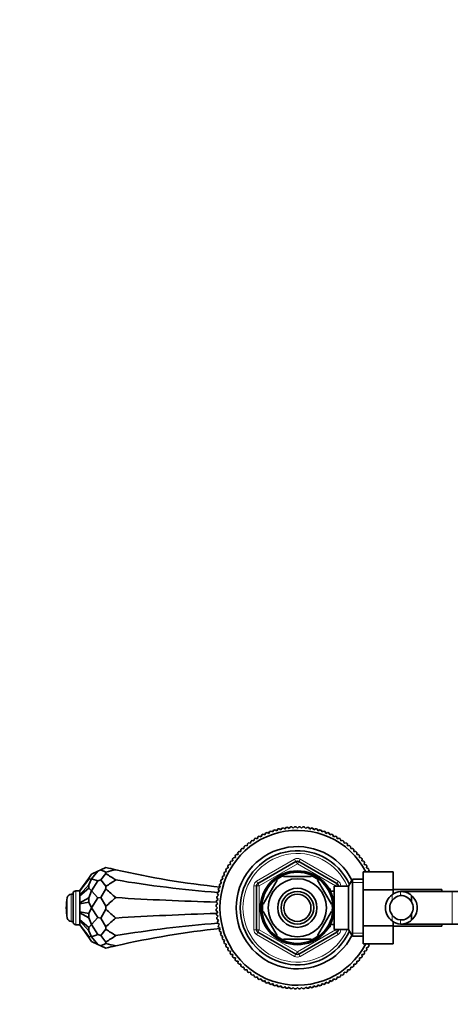
# Model space of a CAD drawing. Units: millimetres. Extents: x 0 to 1716, y 0 to 2165.
# Drawn here: x 741 to 900, y 1803 to 2165 of the extents above; entities that cross this region are included whole.
import ezdxf
from ezdxf import colors
from ezdxf.entities.mleader import LeaderData, LeaderLine
from ezdxf.math import Vec2, Vec3

# ---------------------------------------------------------------- set-up
doc = ezdxf.new("R2010")
doc.units = ezdxf.units.MM
doc.layers.add('DV4_Défaut', color=7, linetype='Continuous')
doc.layers.add('Défaut', color=7, linetype='Continuous')

# ---------------------------------------------------------------- blocks, each defined once
blk = doc.blocks.new('_DOT')
at = {"color": 0}
blk.add_line((0, 0), (-1, 0), dxfattribs=at)
at = {"color": 0, "const_width": 0.333}
blk.add_lwpolyline([(-0.1665, 0, 1), (0.1665, 0, 1)], format="xyb", close=True, dxfattribs=at)
blk = doc.blocks.new('SE3')
at = {"layer": 'DV4_Défaut', "color": 7, "linetype": 'Continuous', "lineweight": 35}
for p, q in [((833.25, 1866.37), (833.87, 1866.05)), ((833.87, 1866.05), (834.19, 1866.67)), ((834.74, 1866.84), (835.35, 1866.49)), ((835.35, 1866.49), (835.7, 1867.09)), ((836.25, 1867.23), (836.84, 1866.85)), ((836.84, 1866.85), (837.22, 1867.43)), ((837.79, 1867.54), (838.35, 1867.13)), ((838.35, 1867.13), (838.76, 1867.69)), ((839.33, 1867.77), (839.88, 1867.33)), ((839.88, 1867.33), (840.32, 1867.87)), ((840.89, 1867.92), (841.41, 1867.45)), ((841.41, 1867.45), (841.88, 1867.97)), ((842.45, 1867.98), (842.94, 1867.49)), ((842.94, 1867.49), (843.44, 1867.98)), ((844.01, 1867.97), (844.48, 1867.45)), ((844.48, 1867.45), (845, 1867.92)), ((845.57, 1867.87), (846.01, 1867.33)), ((846.01, 1867.33), (846.56, 1867.77)), ((847.12, 1867.69), (847.54, 1867.13)), ((847.54, 1867.13), (848.1, 1867.54)), ((848.66, 1867.43), (849.05, 1866.85)), ((849.05, 1866.85), (849.63, 1867.23)), ((850.19, 1867.09), (850.54, 1866.49)), ((850.54, 1866.49), (851.15, 1866.84)), ((851.7, 1866.67), (852.01, 1866.05)), ((852.01, 1866.05), (852.64, 1866.37)), ((826.27, 1862.9), (826.96, 1862.75)), ((826.96, 1862.75), (827.1, 1863.44)), ((827.59, 1863.74), (828.27, 1863.55)), ((828.27, 1863.55), (828.45, 1864.23)), ((828.95, 1864.5), (829.62, 1864.29)), ((829.62, 1864.29), (829.84, 1864.95)), ((830.35, 1865.2), (831.01, 1864.95)), ((831.01, 1864.95), (831.26, 1865.6)), ((831.79, 1865.82), (832.43, 1865.54)), ((832.43, 1865.54), (832.71, 1866.18)), ((853.18, 1866.18), (853.46, 1865.54)), ((853.46, 1865.54), (854.1, 1865.82)), ((854.63, 1865.6), (854.88, 1864.95)), ((854.88, 1864.95), (855.54, 1865.2)), ((856.05, 1864.95), (856.27, 1864.29)), ((856.27, 1864.29), (856.94, 1864.5)), ((857.44, 1864.23), (857.62, 1863.55)), ((857.62, 1863.55), (858.3, 1863.74)), ((858.78, 1863.44), (858.93, 1862.75)), ((858.93, 1862.75), (859.61, 1862.9)), ((822.19, 1858.89), (822.19, 1859.59)), ((822.6, 1859.98), (823.3, 1859.95)), ((823.3, 1859.95), (823.34, 1860.65)), ((823.78, 1861.02), (824.47, 1860.95)), ((824.47, 1860.95), (824.55, 1861.64)), ((825, 1861.99), (825.69, 1861.88)), ((825.69, 1861.88), (825.8, 1862.57)), ((860.09, 1862.57), (860.2, 1861.88)), ((860.2, 1861.88), (860.89, 1861.99)), ((861.34, 1861.64), (861.41, 1860.95)), ((861.41, 1860.95), (862.11, 1861.02)), ((862.55, 1860.65), (862.58, 1859.95)), ((862.58, 1859.95), (863.28, 1859.98)), ((863.7, 1859.59), (863.7, 1858.89)), ((819.2, 1855.39), (819.09, 1856.08)), ((819.44, 1856.53), (820.13, 1856.61)), ((820.13, 1856.61), (820.06, 1857.3)), ((820.43, 1857.74), (821.13, 1857.78)), ((821.13, 1857.78), (821.1, 1858.48)), ((821.49, 1858.89), (822.19, 1858.89)), ((863.7, 1858.89), (864.4, 1858.89)), ((864.79, 1858.48), (864.76, 1857.78)), ((864.76, 1857.78), (865.46, 1857.74)), ((865.83, 1857.3), (865.75, 1856.61)), ((865.75, 1856.61), (866.45, 1856.53)), ((866.8, 1856.08), (866.69, 1855.39)), ((769.58, 1851.63), (770.67, 1852.14)), ((772.51, 1853), (770.67, 1852.14)), ((772.51, 1851.29), (770.67, 1852.14)), ((816.79, 1851.46), (816.58, 1852.13)), ((816.85, 1852.63), (817.53, 1852.81)), ((817.53, 1852.81), (817.34, 1853.49)), ((817.64, 1853.98), (818.33, 1854.12)), ((818.33, 1854.12), (818.18, 1854.81)), ((818.51, 1855.28), (819.2, 1855.39)), ((828.44, 1847.09), (842.44, 1855.17)), ((843.44, 1855.17), (857.44, 1847.09)), ((866.69, 1855.39), (867.38, 1855.28)), ((867.7, 1854.81), (867.56, 1854.12)), ((867.56, 1854.12), (868.24, 1853.98)), ((868.54, 1853.49), (868.36, 1852.81)), ((868.36, 1852.81), (869.04, 1852.63)), ((869.31, 1852.13), (869.09, 1851.46)), ((762.94, 1844.47), (766.17, 1849.08)), ((762.94, 1844.36), (766.17, 1848.66)), ((766.17, 1849.08), (767.18, 1850.51)), ((766.17, 1848.66), (766.17, 1849.08)), ((766.17, 1848.66), (767.18, 1848.85)), ((766.17, 1846.57), (767.18, 1848.85)), ((769.58, 1851.63), (767.18, 1850.51)), ((769.58, 1851.63), (767.18, 1848.85)), ((769.58, 1848.02), (767.18, 1848.85)), ((769.58, 1848.02), (770.67, 1848.39)), ((772.51, 1850.73), (770.67, 1848.39)), ((772.51, 1846.05), (770.67, 1848.39)), ((772.51, 1850.73), (772.51, 1851.29)), ((814.9, 1848.37), (815.54, 1848.65)), ((815.54, 1848.65), (815.26, 1849.3)), ((815.48, 1849.82), (816.13, 1850.07)), ((816.13, 1850.07), (815.88, 1850.73)), ((816.13, 1851.24), (816.79, 1851.46)), ((835.55, 1848.32), (830.42, 1839.45)), ((835.55, 1848.32), (835.27, 1848.47)), ((837.82, 1849.64), (837.82, 1849.94)), ((848.07, 1849.64), (837.82, 1849.64)), ((848.07, 1849.64), (848.07, 1849.94)), ((850.34, 1848.32), (850.55, 1848.52)), ((850.34, 1848.32), (855.47, 1839.45)), ((863.19, 1848.64), (861.74, 1846.14)), ((863.19, 1827.64), (863.19, 1848.64)), ((867.14, 1848.64), (863.19, 1848.64)), ((867.14, 1851.4), (878.14, 1851.4)), ((867.14, 1844.78), (867.14, 1851.4)), ((869.09, 1851.46), (869.28, 1851.4)), ((878.14, 1844.78), (878.14, 1851.4)), ((762.94, 1842.88), (766.17, 1846.57)), ((762.94, 1842.59), (766.17, 1845.42)), ((766.17, 1845.42), (766.17, 1846.57)), ((766.17, 1845.42), (767.18, 1844.32)), ((769.58, 1848.02), (767.18, 1844.32)), ((772.51, 1845.09), (770.67, 1841.89)), ((772.51, 1845.09), (772.51, 1846.05)), ((814.24, 1844.24), (813.85, 1844.83)), ((813.99, 1845.38), (814.59, 1845.73)), ((814.59, 1845.73), (814.24, 1846.34)), ((814.41, 1846.89), (815.03, 1847.21)), ((815.03, 1847.21), (814.71, 1847.83)), ((827.94, 1830.05), (827.94, 1846.22)), ((855.04, 1845.14), (854.6, 1845.14)), ((855.04, 1844.29), (855.04, 1845.14)), ((856.54, 1830.14), (856.54, 1846.14)), ((861.74, 1846.14), (856.54, 1846.14)), ((857.94, 1846.22), (857.94, 1846.14)), ((861.74, 1830.14), (861.74, 1846.14)), ((867.14, 1844.78), (878.14, 1844.78)), ((867.14, 1831.5), (867.14, 1844.78)), ((896.14, 1844.89), (878.14, 1844.89)), ((878.14, 1843.13), (878.14, 1844.78)), ((896.14, 1844.89), (896.14, 1844.14)), ((760.44, 1843.14), (759.78, 1843.14)), ((760.44, 1843.39), (760.44, 1832.89)), ((762.94, 1844.39), (761.44, 1844.39)), ((762.94, 1844.47), (762.94, 1844.36)), ((762.94, 1844.36), (762.94, 1842.88)), ((762.94, 1842.88), (762.94, 1842.59)), ((762.94, 1842.59), (762.94, 1840.01)), ((762.94, 1840.01), (766.17, 1841.79)), ((766.17, 1841.79), (767.18, 1844.32)), ((766.17, 1840.23), (766.17, 1841.79)), ((769.58, 1841.75), (767.18, 1844.32)), ((769.58, 1841.75), (767.18, 1838.14)), ((769.58, 1841.75), (770.67, 1841.89)), ((772.51, 1838.69), (770.67, 1841.89)), ((813.21, 1840.76), (813.75, 1841.2)), ((813.75, 1841.2), (813.31, 1841.75)), ((813.39, 1842.32), (813.96, 1842.73)), ((813.96, 1842.73), (813.54, 1843.3)), ((813.65, 1843.86), (814.24, 1844.24)), ((856.54, 1844.29), (855.07, 1844.29)), ((899.94, 1844.14), (881.18, 1844.14)), ((884.96, 1842.67), (884.96, 1840.33)), ((901.94, 1844.14), (899.94, 1844.14)), ((762.94, 1839.62), (766.17, 1840.23)), ((762.94, 1840.01), (762.94, 1839.62)), ((762.94, 1839.62), (762.94, 1836.65)), ((766.17, 1840.23), (767.18, 1838.14)), ((766.17, 1836.04), (767.18, 1838.14)), ((769.58, 1834.52), (767.18, 1838.14)), ((772.51, 1837.58), (770.67, 1834.38)), ((772.51, 1837.58), (772.51, 1838.69)), ((813.59, 1838.14), (813.1, 1838.63)), ((813.1, 1837.64), (813.59, 1838.14)), ((813.11, 1839.2), (813.63, 1839.67)), ((813.63, 1839.67), (813.16, 1840.19)), ((830.16, 1839.6), (830.42, 1839.45)), ((855.47, 1839.45), (855.73, 1839.64)), ((762.94, 1836.65), (762.94, 1836.26)), ((762.94, 1836.65), (766.17, 1836.04)), ((762.94, 1836.26), (766.17, 1834.48)), ((762.94, 1836.26), (762.94, 1833.68)), ((762.94, 1833.68), (762.94, 1833.4)), ((762.94, 1833.68), (766.17, 1830.85)), ((766.17, 1834.48), (766.17, 1836.04)), ((766.17, 1834.48), (767.18, 1831.95)), ((769.58, 1834.52), (767.18, 1831.95)), ((769.58, 1834.52), (770.67, 1834.38)), ((772.51, 1831.19), (770.67, 1834.38)), ((813.63, 1836.6), (813.11, 1837.07)), ((813.16, 1836.08), (813.63, 1836.6)), ((813.75, 1835.07), (813.21, 1835.51)), ((813.31, 1834.52), (813.75, 1835.07)), ((813.96, 1833.55), (813.39, 1833.96)), ((830.16, 1836.67), (830.42, 1836.82)), ((830.42, 1836.82), (835.55, 1827.95)), ((855.47, 1836.82), (850.34, 1827.95)), ((855.72, 1836.59), (855.47, 1836.82)), ((884.96, 1833.6), (884.96, 1835.94)), ((759.78, 1833.14), (760.44, 1833.14)), ((761.44, 1831.89), (762.94, 1831.89)), ((762.94, 1833.4), (766.17, 1829.71)), ((762.94, 1833.4), (762.94, 1831.91)), ((762.94, 1831.91), (762.94, 1831.81)), ((762.94, 1831.91), (766.17, 1827.61)), ((762.94, 1831.81), (766.17, 1827.19)), ((766.17, 1830.85), (767.18, 1831.95)), ((766.17, 1829.71), (766.17, 1830.85)), ((769.58, 1828.26), (767.18, 1831.95)), ((772.51, 1830.22), (770.67, 1827.88)), ((772.51, 1830.22), (772.51, 1831.19)), ((813.54, 1832.98), (813.96, 1833.55)), ((814.24, 1832.03), (813.65, 1832.42)), ((813.85, 1831.45), (814.24, 1832.03)), ((814.59, 1830.54), (813.99, 1830.89)), ((814.24, 1829.93), (814.59, 1830.54)), ((854.6, 1831.14), (855.04, 1831.14)), ((855.04, 1831.14), (855.04, 1831.99)), ((855.07, 1831.99), (856.54, 1831.99)), ((856.54, 1830.14), (861.74, 1830.14)), ((857.94, 1830.14), (857.94, 1830.05)), ((861.74, 1830.14), (863.19, 1827.64)), ((867.14, 1831.5), (878.14, 1831.5)), ((867.14, 1824.86), (867.14, 1831.5)), ((878.14, 1831.5), (878.14, 1833.14)), ((878.14, 1824.86), (878.14, 1831.5)), ((878.14, 1831.39), (896.14, 1831.39)), ((881.18, 1832.14), (899.94, 1832.14)), ((896.14, 1832.14), (896.14, 1831.39)), ((899.94, 1832.14), (901.94, 1832.14)), ((766.17, 1829.71), (767.18, 1827.42)), ((766.17, 1827.61), (767.18, 1827.42)), ((766.17, 1827.19), (766.17, 1827.61)), ((766.17, 1827.19), (767.18, 1825.76)), ((769.58, 1828.26), (767.18, 1827.42)), ((769.58, 1824.64), (767.18, 1827.42)), ((769.58, 1828.26), (770.67, 1827.88)), ((772.51, 1825.54), (770.67, 1827.88)), ((815.03, 1829.07), (814.41, 1829.39)), ((814.71, 1828.44), (815.03, 1829.07)), ((815.54, 1827.62), (814.9, 1827.9)), ((815.26, 1826.98), (815.54, 1827.62)), ((816.13, 1826.2), (815.48, 1826.45)), ((842.44, 1821.1), (828.44, 1829.19)), ((835.3, 1827.78), (835.55, 1827.95)), ((848.07, 1826.64), (837.82, 1826.64)), ((837.82, 1826.64), (837.82, 1826.33)), ((857.44, 1829.19), (843.44, 1821.1)), ((848.07, 1826.64), (848.07, 1826.33)), ((850.56, 1827.76), (850.34, 1827.95)), ((863.19, 1827.64), (867.14, 1827.64)), ((769.58, 1824.64), (767.18, 1825.76)), ((769.58, 1824.64), (770.67, 1824.13)), ((772.51, 1824.99), (770.67, 1824.13)), ((772.51, 1823.27), (770.67, 1824.13)), ((772.51, 1824.99), (772.51, 1825.54)), ((815.88, 1825.54), (816.13, 1826.2)), ((816.79, 1824.81), (816.13, 1825.03)), ((816.58, 1824.14), (816.79, 1824.81)), ((817.53, 1823.46), (816.85, 1823.64)), ((817.34, 1822.78), (817.53, 1823.46)), ((867.14, 1824.86), (878.14, 1824.86)), ((869.04, 1823.64), (868.36, 1823.46)), ((868.36, 1823.46), (868.54, 1822.78)), ((869.24, 1824.86), (869.09, 1824.81)), ((869.09, 1824.81), (869.31, 1824.14)), ((818.33, 1822.15), (817.64, 1822.3)), ((818.18, 1821.47), (818.33, 1822.15)), ((819.2, 1820.89), (818.51, 1820.99)), ((819.09, 1820.19), (819.2, 1820.89)), ((820.13, 1819.67), (819.44, 1819.74)), ((820.06, 1818.97), (820.13, 1819.67)), ((866.45, 1819.74), (865.75, 1819.67)), ((865.75, 1819.67), (865.83, 1818.97)), ((867.38, 1820.99), (866.69, 1820.89)), ((866.69, 1820.89), (866.8, 1820.19)), ((868.24, 1822.3), (867.56, 1822.15)), ((867.56, 1822.15), (867.7, 1821.47)), ((821.13, 1818.5), (820.43, 1818.53)), ((821.1, 1817.8), (821.13, 1818.5)), ((822.19, 1817.38), (821.49, 1817.38)), ((822.19, 1816.68), (822.19, 1817.38)), ((823.3, 1816.33), (822.6, 1816.29)), ((823.34, 1815.62), (823.3, 1816.33)), ((862.58, 1816.33), (862.55, 1815.62)), ((863.28, 1816.29), (862.58, 1816.33)), ((863.7, 1817.38), (863.7, 1816.68)), ((864.4, 1817.38), (863.7, 1817.38)), ((865.46, 1818.53), (864.76, 1818.5)), ((864.76, 1818.5), (864.79, 1817.8)), ((824.47, 1815.33), (823.78, 1815.25)), ((824.55, 1814.63), (824.47, 1815.33)), ((825.69, 1814.39), (825, 1814.28)), ((825.8, 1813.7), (825.69, 1814.39)), ((826.96, 1813.52), (826.27, 1813.38)), ((827.1, 1812.84), (826.96, 1813.52)), ((828.27, 1812.72), (827.59, 1812.54)), ((828.45, 1812.04), (828.27, 1812.72)), ((829.62, 1811.99), (828.95, 1811.77)), ((829.84, 1811.32), (829.62, 1811.99)), ((856.27, 1811.99), (856.05, 1811.32)), ((856.94, 1811.77), (856.27, 1811.99)), ((857.62, 1812.72), (857.44, 1812.04)), ((858.3, 1812.54), (857.62, 1812.72)), ((858.93, 1813.52), (858.78, 1812.84)), ((859.61, 1813.38), (858.93, 1813.52)), ((860.2, 1814.39), (860.09, 1813.7)), ((860.89, 1814.28), (860.2, 1814.39)), ((861.41, 1815.33), (861.34, 1814.63)), ((862.11, 1815.25), (861.41, 1815.33)), ((831.01, 1811.32), (830.35, 1811.07)), ((831.26, 1810.67), (831.01, 1811.32)), ((832.43, 1810.74), (831.79, 1810.45)), ((832.71, 1810.1), (832.43, 1810.74)), ((833.87, 1810.22), (833.25, 1809.9)), ((834.19, 1809.6), (833.87, 1810.22)), ((835.35, 1809.79), (834.74, 1809.44)), ((835.7, 1809.18), (835.35, 1809.79)), ((836.84, 1809.43), (836.25, 1809.05)), ((837.22, 1808.84), (836.84, 1809.43)), ((838.35, 1809.15), (837.79, 1808.74)), ((838.76, 1808.58), (838.35, 1809.15)), ((839.88, 1808.95), (839.33, 1808.51)), ((840.32, 1808.4), (839.88, 1808.95)), ((841.41, 1808.83), (840.89, 1808.36)), ((841.88, 1808.31), (841.41, 1808.83)), ((842.94, 1808.79), (842.45, 1808.29)), ((843.44, 1808.29), (842.94, 1808.79)), ((844.48, 1808.83), (844.01, 1808.31)), ((845, 1808.36), (844.48, 1808.83)), ((846.01, 1808.95), (845.57, 1808.4)), ((846.56, 1808.51), (846.01, 1808.95)), ((847.54, 1809.15), (847.12, 1808.58)), ((848.1, 1808.74), (847.54, 1809.15)), ((849.05, 1809.43), (848.66, 1808.84)), ((849.63, 1809.05), (849.05, 1809.43)), ((850.54, 1809.79), (850.19, 1809.18)), ((851.15, 1809.44), (850.54, 1809.79)), ((852.01, 1810.22), (851.7, 1809.6)), ((852.64, 1809.9), (852.01, 1810.22)), ((853.46, 1810.74), (853.18, 1810.1)), ((854.1, 1810.45), (853.46, 1810.74)), ((854.88, 1811.32), (854.63, 1810.67)), ((855.54, 1811.07), (854.88, 1811.32))]:
    blk.add_line(p, q, dxfattribs=at)
at = {"layer": 'DV4_Défaut', "color": 7, "linetype": 'Continuous', "lineweight": 18}
for p, q in [((827.94, 1847.95), (841.94, 1856.03)), ((841.94, 1856.03), (842.44, 1855.17)), ((843.94, 1856.03), (843.44, 1855.17)), ((843.94, 1856.03), (857.94, 1847.95)), ((842.94, 1854.3), (828.94, 1846.22)), ((842.94, 1854.3), (842.44, 1855.17)), ((842.94, 1854.3), (843.44, 1855.17)), ((856.94, 1846.22), (842.94, 1854.3)), ((826.94, 1830.05), (826.94, 1846.22)), ((826.94, 1846.22), (827.94, 1846.22)), ((827.94, 1847.95), (828.44, 1847.09)), ((828.94, 1846.22), (827.94, 1846.22)), ((828.94, 1846.22), (828.44, 1847.09)), ((828.94, 1846.22), (828.94, 1830.05)), ((856.94, 1846.22), (857.44, 1847.09)), ((856.94, 1846.14), (856.94, 1846.22)), ((856.94, 1846.22), (857.94, 1846.22)), ((857.94, 1847.95), (857.44, 1847.09)), ((857.94, 1846.22), (858.94, 1846.22)), ((858.94, 1846.22), (858.94, 1846.14)), ((867.14, 1847.45), (862.5, 1847.45)), ((758.31, 1841.92), (758.31, 1834.35)), ((759.78, 1843.14), (759.78, 1833.14)), ((761.44, 1844.39), (761.44, 1831.89)), ((855.04, 1844.52), (854.6, 1844.52)), ((877.8, 1842.91), (877.8, 1840.79)), ((880.83, 1844.12), (880.83, 1842.62)), ((899.94, 1832.14), (899.94, 1844.14)), ((877.8, 1833.36), (877.8, 1835.48)), ((826.94, 1830.05), (827.94, 1830.05)), ((827.94, 1830.05), (828.94, 1830.05)), ((828.44, 1829.19), (828.94, 1830.05)), ((828.94, 1830.05), (842.94, 1821.97)), ((842.94, 1821.97), (856.94, 1830.05)), ((855.04, 1831.75), (854.6, 1831.75)), ((856.94, 1830.05), (856.94, 1830.14)), ((857.94, 1830.05), (856.94, 1830.05)), ((857.44, 1829.19), (856.94, 1830.05)), ((857.94, 1830.05), (858.94, 1830.05)), ((858.94, 1830.14), (858.94, 1830.05)), ((880.83, 1832.15), (880.83, 1833.65)), ((828.44, 1829.19), (827.94, 1828.32)), ((841.94, 1820.24), (827.94, 1828.32)), ((857.94, 1828.32), (843.94, 1820.24)), ((857.44, 1829.19), (857.94, 1828.32)), ((867.14, 1828.82), (862.5, 1828.82)), ((842.44, 1821.1), (841.94, 1820.24)), ((842.44, 1821.1), (842.94, 1821.97)), ((843.44, 1821.1), (842.94, 1821.97)), ((843.44, 1821.1), (843.94, 1820.24))]:
    blk.add_line(p, q, dxfattribs=at)
at = {"layer": 'DV4_Défaut', "color": 7, "linetype": 'Continuous', "lineweight": 35}
for radius in [13.6, 13.1, 10.7, 7.2, 6, 5]:
    blk.add_circle((842.94, 1838.14), radius, dxfattribs=at)
for centre, radius, start, end in [((842.94, 1838.14), 28.5, 27.734, 332.2295), ((842.94, 1838.14), 29.85, 108.9519, 110.0481), ((842.94, 1838.14), 29.85, 105.9519, 107.0481), ((842.94, 1838.14), 29.85, 102.9519, 104.0481), ((842.94, 1838.14), 29.85, 99.9519, 101.0481), ((842.94, 1838.14), 29.85, 96.9519, 98.0481), ((842.94, 1838.14), 29.85, 93.9519, 95.0481), ((842.94, 1838.14), 29.85, 90.9519, 92.0481), ((842.94, 1838.14), 29.85, 87.9519, 89.0481), ((842.94, 1838.14), 29.85, 84.9519, 86.0481), ((842.94, 1838.14), 29.85, 81.9519, 83.0481), ((842.94, 1838.14), 29.85, 78.9519, 80.0481), ((842.94, 1838.14), 29.85, 75.9519, 77.0481), ((842.94, 1838.14), 29.85, 72.9519, 74.0481), ((842.94, 1838.14), 29.85, 69.9519, 71.0481), ((842.94, 1838.14), 29.85, 123.9519, 125.0481), ((842.94, 1838.14), 29.85, 120.9519, 122.0481), ((842.94, 1838.14), 29.85, 117.9519, 119.0481), ((842.94, 1838.14), 29.85, 114.9519, 116.0481), ((842.94, 1838.14), 29.85, 111.9519, 113.0481), ((842.94, 1838.14), 29.85, 66.9519, 68.0481), ((842.94, 1838.14), 29.85, 63.9519, 65.0481), ((842.94, 1838.14), 29.85, 60.9519, 62.0481), ((842.94, 1838.14), 29.85, 57.9519, 59.0481), ((842.94, 1838.14), 29.85, 54.9519, 56.0481), ((842.94, 1838.14), 22.5, 26.9183, 333.0817), ((842.94, 1838.14), 21, 24.2095, 335.7905), ((842.94, 1838.14), 29.85, 132.9519, 134.0481), ((842.94, 1838.14), 29.85, 129.9519, 131.0481), ((842.94, 1838.14), 29.85, 126.9519, 128.0481), ((842.94, 1838.14), 29.85, 51.9519, 53.0481), ((842.94, 1838.14), 29.85, 48.9519, 50.0481), ((842.94, 1838.14), 29.85, 45.9519, 47.0481), ((842.94, 1838.14), 29.85, 141.9519, 143.0481), ((842.94, 1838.14), 29.85, 138.9519, 140.0481), ((842.94, 1838.14), 29.85, 135.9519, 137.0481), ((842.94, 1838.14), 29.85, 42.9519, 44.0481), ((842.94, 1838.14), 29.85, 39.9519, 41.0481), ((842.94, 1838.14), 29.85, 36.9519, 38.0481), ((847.46, 2162.65), 318.59, 256.3939, 257.0649), ((847.46, 1541.64), 318.59, 102.9351, 103.6061), ((847.46, 2162.65), 318.59, 257.0649, 264.0766), ((842.94, 1838.14), 29.85, 150.9519, 152.0481), ((842.94, 1838.14), 29.85, 147.9519, 149.0481), ((842.94, 1838.14), 29.85, 144.9519, 146.0481), ((842.94, 1854.3), 1, 60, 120), ((842.94, 1838.14), 29.85, 33.9519, 35.0481), ((842.94, 1838.14), 29.85, 30.9519, 32.0481), ((842.94, 1838.14), 29.85, 27.9519, 29.0481), ((842.94, 1838.14), 29.85, 159.9519, 161.0481), ((842.94, 1838.14), 29.85, 156.9519, 158.0481), ((842.94, 1838.14), 29.85, 153.9519, 155.0481), ((842.94, 1838.14), 12.87, 113.4589, 126.4855), ((842.94, 1838.14), 12.87, 53.8234, 66.524), ((842.94, 1838.14), 29.85, 165.9519, 167.0481), ((842.94, 1838.14), 29.85, 162.9519, 164.0481), ((828.94, 1846.22), 1, 120, 180), ((856.94, 1846.22), 1, 0, 60), ((777.94, 1838.14), 20, 169.0945, 190.9055), ((759.78, 1841.64), 1.5, 90, 169.0945), ((761.44, 1843.39), 1, 90, 180), ((842.94, 1838.14), 29.85, 171.9519, 173.0481), ((842.94, 1838.14), 29.85, 168.9519, 170.0481), ((881.25, 1838.14), 5.89, 125.8711, 234.1289), ((881.41, 1838.27), 5.88, 95.5927, 127.9113), ((881.42, 1838.2), 4.45, 97.5706, 144.4964), ((881.12, 1838.32), 5.81, 48.5014, 92.7723), ((881.1, 1838.23), 4.39, 28.5344, 93.5183), ((881.04, 1838.14), 6, 310.8909, 49.1091), ((842.94, 1838.14), 29.85, 177.9519, 179.0481), ((842.94, 1838.14), 29.85, 180.9519, 182.0481), ((842.94, 1838.14), 29.85, 174.9519, 176.0481), ((842.94, 1838.14), 12.87, 173.5541, 186.4471), ((842.94, 1838.14), 12.87, 353.1429, 6.6139), ((881.36, 1838.14), 4.44, 143.3142, 216.6858), ((881.04, 1838.14), 4.5, 330.7889, 29.2111), ((759.78, 1834.64), 1.5, 190.9055, 270), ((842.94, 1838.14), 29.85, 183.9519, 185.0481), ((842.94, 1838.14), 29.85, 186.9519, 188.0481), ((881.42, 1838.07), 4.45, 215.5036, 262.4294), ((881.1, 1838.04), 4.39, 266.4817, 331.4656), ((761.44, 1832.89), 1, 180, 270), ((847.46, 1513.63), 318.59, 95.9234, 102.9351), ((842.94, 1838.14), 29.85, 189.9519, 191.0481), ((842.94, 1838.14), 29.85, 192.9519, 194.0481), ((828.94, 1830.05), 1, 180, 240), ((856.94, 1830.05), 1, 300, 0), ((881.41, 1838), 5.88, 232.0887, 264.4073), ((881.12, 1837.95), 5.81, 267.2277, 311.4986), ((842.94, 1838.14), 29.85, 195.9519, 197.0481), ((842.94, 1838.14), 29.85, 198.9519, 200.0481), ((842.94, 1838.14), 29.85, 201.9519, 203.0481), ((842.94, 1838.14), 12.87, 233.6853, 246.5457), ((842.94, 1838.14), 12.87, 293.4596, 306.2457), ((847.46, 2134.63), 318.59, 256.3939, 257.0649), ((847.46, 1513.63), 318.59, 102.9351, 103.6061), ((842.94, 1838.14), 29.85, 204.9519, 206.0481), ((842.94, 1838.14), 29.85, 207.9519, 209.0481), ((842.94, 1838.14), 29.85, 330.9519, 332.0481), ((842.94, 1838.14), 29.85, 210.9519, 212.0481), ((842.94, 1838.14), 29.85, 213.9519, 215.0481), ((842.94, 1838.14), 29.85, 216.9519, 218.0481), ((842.94, 1821.97), 1, 240, 300), ((842.94, 1838.14), 29.85, 321.9519, 323.0481), ((842.94, 1838.14), 29.85, 324.9519, 326.0481), ((842.94, 1838.14), 29.85, 327.9519, 329.0481), ((842.94, 1838.14), 29.85, 219.9519, 221.0481), ((842.94, 1838.14), 29.85, 222.9519, 224.0481), ((842.94, 1838.14), 29.85, 225.9519, 227.0481), ((842.94, 1838.14), 29.85, 228.9519, 230.0481), ((842.94, 1838.14), 29.85, 309.9519, 311.0481), ((842.94, 1838.14), 29.85, 312.9519, 314.0481), ((842.94, 1838.14), 29.85, 315.9519, 317.0481), ((842.94, 1838.14), 29.85, 318.9519, 320.0481), ((842.94, 1838.14), 29.85, 231.9519, 233.0481), ((842.94, 1838.14), 29.85, 234.9519, 236.0481), ((842.94, 1838.14), 29.85, 237.9519, 239.0481), ((842.94, 1838.14), 29.85, 240.9519, 242.0481), ((842.94, 1838.14), 29.85, 297.9519, 299.0481), ((842.94, 1838.14), 29.85, 300.9519, 302.0481), ((842.94, 1838.14), 29.85, 303.9519, 305.0481), ((842.94, 1838.14), 29.85, 306.9519, 308.0481), ((842.94, 1838.14), 29.85, 243.9519, 245.0481), ((842.94, 1838.14), 29.85, 246.9519, 248.0481), ((842.94, 1838.14), 29.85, 249.9519, 251.0481), ((842.94, 1838.14), 29.85, 252.9519, 254.0481), ((842.94, 1838.14), 29.85, 255.9519, 257.0481), ((842.94, 1838.14), 29.85, 258.9519, 260.0481), ((842.94, 1838.14), 29.85, 261.9519, 263.0481), ((842.94, 1838.14), 29.85, 264.9519, 266.0481), ((842.94, 1838.14), 29.85, 267.9519, 269.0481), ((842.94, 1838.14), 29.85, 270.9519, 272.0481), ((842.94, 1838.14), 29.85, 273.9519, 275.0481), ((842.94, 1838.14), 29.85, 276.9519, 278.0481), ((842.94, 1838.14), 29.85, 279.9519, 281.0481), ((842.94, 1838.14), 29.85, 282.9519, 284.0481), ((842.94, 1838.14), 29.85, 285.9519, 287.0481), ((842.94, 1838.14), 29.85, 288.9519, 290.0481), ((842.94, 1838.14), 29.85, 291.9519, 293.0481), ((842.94, 1838.14), 29.85, 294.9519, 296.0481)]:
    blk.add_arc(centre, radius, start, end, dxfattribs=at)
at = {"layer": 'DV4_Défaut', "color": 7, "linetype": 'Continuous', "lineweight": 18}
for centre, radius, start, end in [((842.94, 1838.14), 20, 23.5782, 336.4218), ((842.94, 1854.3), 2, 60, 120), ((828.94, 1846.22), 2, 120, 180), ((856.94, 1846.22), 2, 0, 60), ((828.94, 1830.05), 2, 180, 240), ((856.94, 1830.05), 2, 300, 0), ((842.94, 1821.97), 2, 240, 300)]:
    blk.add_arc(centre, radius, start, end, dxfattribs=at)
at = {"layer": 'DV4_Défaut', "color": 7, "linetype": 'Continuous', "lineweight": 35}
for centre, major_axis, ratio, start_param, end_param in [((847.46, 2696.7), (0, -870.4), 0.366025, -0.237471, -0.22576), ((847.46, 1000.08), (0, 870.4), 0.366025, 0.22576, 0.237471), ((847.46, 2075.69), (-318.59, 0), 0.732051, 1.345037, 1.464432), ((847.46, 3000.71), (0, -1188.99), 0.267949, -0.237471, -0.22576), ((847.46, 683.07), (0, 1188.99), 0.267949, 0.22576, 0.237471), ((847.46, 1925.09), (-318.59, 0), 0.267949, 1.345037, 1.462957), ((847.46, 2993.2), (0, -1188.99), 0.267949, -0.237471, -0.22576), ((847.46, 675.57), (0, 1188.99), 0.267949, 0.22576, 0.237471), ((847.46, 1751.18), (-318.59, 0), 0.267949, -1.462957, -1.345037), ((847.46, 2676.2), (0, -870.4), 0.366025, -0.237471, -0.22576), ((847.46, 1600.58), (-318.59, 0), 0.732051, 4.818753, 4.938149), ((847.46, 979.57), (0, 870.4), 0.366025, 0.22576, 0.237471)]:
    blk.add_ellipse(centre, major_axis=major_axis, ratio=ratio, start_param=start_param, end_param=end_param, dxfattribs=at)

msp = doc.modelspace()

# ---------------------------------------------------------------- block references
at = {"layer": 'Défaut'}
msp.add_blockref('SE3', (0, 0), dxfattribs=at)

# ---------------------------------------------------------------- leaders
at = {"layer": 'Défaut', "color": 7, "linetype": 'Continuous', "lineweight": 18}
ml = msp.add_multileader_mtext('Standard', dxfattribs=at)
ml.set_content('{\\pxsm0.9;\\fSolid Edge ISO|b1||i0||c0|p34;\\W1.;12/12/2016\\P}', color=256)
ml.set_leader_properties()
ml.set_arrow_properties(name='DOT')
ml.build(insert=Vec2(0, 0))
ml.multileader.update_dxf_attribs({"leader_type": 0, "dogleg_length": 0, "arrow_head_size": 12})
ctx = ml.context
ctx.base_point, ctx.char_height, ctx.arrow_head_size, ctx.landing_gap_size = Vec3(1274.6, 2157.88), 12, 12, 4.2
notes = []
notes.append((ctx, [(0, (0, 0, 0), (0, 0), (1, 0), 1, [])]))
ctx.mtext.insert = Vec3(1276.6, 2164)
for ctx, leaders in notes:
    for number, flags, end, landing, length, lines in leaders:
        leader = LeaderData()
        leader.index, (leader.has_last_leader_line, leader.has_dogleg_vector, leader.attachment_direction) = number, flags
        leader.last_leader_point, leader.dogleg_vector, leader.dogleg_length = Vec3(end), Vec3(landing), length
        for number, points, colour, breaks in lines:
            line = LeaderLine()
            line.index, line.vertices, line.color, line.breaks = number, Vec3.list(points), colors.encode_raw_color(colour), breaks
            leader.lines.append(line)
        ctx.leaders.append(leader)

doc.saveas('drawing.dxf')
